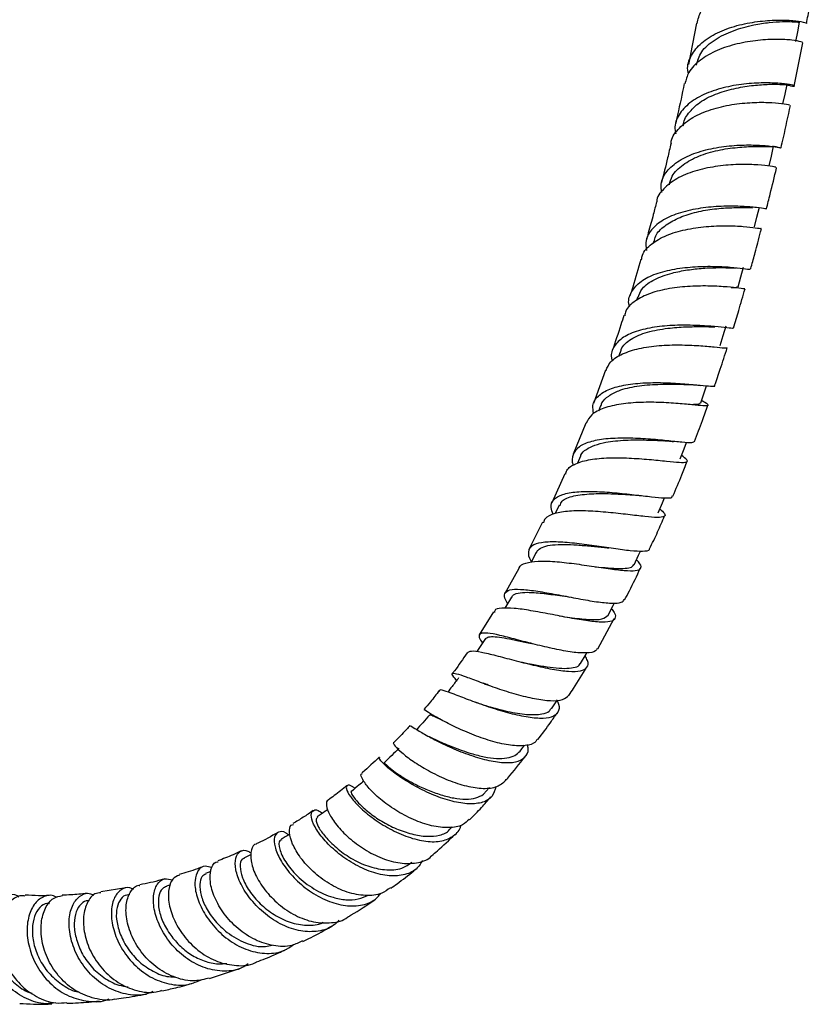
# Model space of a CAD drawing. Units: millimetres. Extents: x 5 to 995, y 5 to 995.
# Drawn here: x 813 to 832, y 63 to 86 of the extents above; entities that cross this region are included whole.
import ezdxf

# ---------------------------------------------------------------- set-up
doc = ezdxf.new("R2010")
doc.units = ezdxf.units.MM

msp = doc.modelspace()

# ---------------------------------------------------------------- linework, layer by layer
at = {"color": 7, "linetype": 'Continuous', "lineweight": 25}
for p, q in [((829.066, 86.157), (828.88, 85.207)), ((831.324, 84.706), (831.52, 85.708)), ((828.074, 81.116), (828.062, 81.074)), ((827.703, 79.82), (827.683, 79.755)), ((827.294, 78.542), (827.262, 78.452)), ((826.966, 78.141), (826.684, 77.375)), ((826.849, 77.316), (826.802, 77.192)), ((826.51, 76.921), (826.218, 76.199)), ((828.505, 76.497), (828.539, 76.494)), ((826.384, 76.153), (826.315, 75.991)), ((826.026, 75.749), (825.722, 75.074)), ((825.894, 75.022), (825.802, 74.829)), ((825.51, 74.628), (825.196, 74.002)), ((824.962, 73.562), (824.639, 72.985)), ((824.381, 72.557), (824.05, 72.026)), ((826.787, 71.706), (827.167, 72.401)), ((824.164, 70.898), (824.237, 70.875)), ((825.716, 70.317), (825.853, 70.522)), ((824.99, 69.337), (825.095, 69.476)), ((824.202, 68.404), (824.286, 68.5)), ((823.372, 67.537), (823.426, 67.59)), ((818.783, 66.952), (818.613, 66.871)), ((817.851, 66.557), (817.728, 66.511)), ((816.921, 66.252), (816.823, 66.224)), ((815.885, 66.181), (815.305, 66.091)), ((815.975, 66.026), (815.916, 66.014)), ((817.817, 64.086), (818.535, 64.323))]:
    msp.add_line(p, q, dxfattribs=at)
at = {"color": 7, "linetype": 'Continuous', "lineweight": 25, "flags": 128}
for points in [[(831.362, 85.738), (831.404, 85.961), (831.446, 86.184)], [(831.064, 84.294), (831.111, 84.517), (831.157, 84.741)], [(830.745, 82.865), (830.797, 83.089), (830.848, 83.314)], [(830.404, 81.454), (830.461, 81.68), (830.519, 81.905)], [(830.028, 80.069), (830.092, 80.295), (830.156, 80.522)], [(829.612, 78.714), (829.683, 78.941), (829.753, 79.168)], [(829.165, 77.388), (829.244, 77.615), (829.301, 77.78)], [(828.692, 76.094), (828.779, 76.321), (828.837, 76.471)], [(828.183, 74.847), (828.279, 75.073), (828.33, 75.192)], [(827.625, 73.645), (827.73, 73.868), (827.773, 73.958)], [(825.363, 73.929), (825.245, 73.708), (825.242, 73.702)], [(824.792, 72.9), (824.664, 72.684), (824.639, 72.642)], [(827.024, 72.481), (827.14, 72.701), (827.175, 72.767)], [(824.195, 71.939), (824.055, 71.731), (823.994, 71.64)], [(826.389, 71.365), (826.516, 71.579), (826.536, 71.612)]]:
    msp.add_lwpolyline(points, dxfattribs=at)
at = {"color": 7, "linetype": 'Continuous', "lineweight": 25}
for points, knots in [([(829.08, 86.154), (829.103, 86.25), (829.153, 86.464), (829.42, 86.745), (829.811, 86.98), (830.281, 87.141), (830.768, 87.231), (831.215, 87.257), (831.559, 87.235), (831.767, 87.195), (831.776, 87.178), (831.78, 87.171)], [0, 0, 0, 0, 0.095053, 0.210903, 0.326943, 0.442808, 0.558886, 0.675258, 0.791546, 0.907538, 1, 1, 1, 1]), ([(831.607, 86.154), (831.631, 86.276), (831.7, 86.617), (831.753, 86.954), (831.788, 87.17)], [0, 0, 0, 0, 0.357907, 1, 1, 1, 1]), ([(828.882, 84.996), (828.876, 85.021), (828.84, 85.167), (828.932, 85.416), (829.164, 85.713), (829.538, 85.95), (829.994, 86.113), (830.482, 86.205), (830.938, 86.237), (831.315, 86.222), (831.543, 86.186), (831.638, 86.154), (831.61, 86.153), (831.61, 86.153)], [0, 0, 0, 0, 0.023005, 0.130693, 0.238397, 0.346428, 0.454646, 0.562768, 0.671117, 0.779901, 0.888824, 0.997638, 1, 1, 1, 1]), ([(829.063, 85.185), (829.094, 85.291), (829.159, 85.515), (829.479, 85.789), (829.91, 85.996), (830.357, 86.12), (830.755, 86.181), (831.066, 86.197), (831.301, 86.193), (831.439, 86.181), (831.43, 86.185), (831.426, 86.187)], [0, 0, 0, 0, 0.116991, 0.247807, 0.379188, 0.510841, 0.614411, 0.718072, 0.822112, 0.942231, 1, 1, 1, 1]), ([(831.515, 85.709), (831.51, 85.715), (831.499, 85.729), (831.286, 85.77), (830.94, 85.791), (830.493, 85.77), (830.004, 85.69), (829.532, 85.541), (829.141, 85.317), (828.874, 85.051), (828.822, 84.847), (828.8, 84.757)], [0, 0, 0, 0, 0.095294, 0.211427, 0.327346, 0.44352, 0.559895, 0.676078, 0.792025, 0.908167, 1, 1, 1, 1]), ([(831.156, 84.736), (831.186, 84.727), (831.3, 84.696), (831.351, 84.701), (831.284, 84.729), (831.049, 84.766), (830.683, 84.785), (830.228, 84.766), (829.739, 84.69), (829.277, 84.543), (828.893, 84.327), (828.646, 84.048), (828.544, 83.798), (828.579, 83.64), (828.588, 83.601)], [0, 0, 0, 0, 0.033896, 0.127938, 0.221949, 0.315666, 0.409437, 0.503191, 0.596618, 0.689734, 0.782895, 0.875878, 0.968524, 1, 1, 1, 1]), ([(828.784, 84.761), (828.734, 84.522), (828.67, 84.213), (828.598, 83.902), (828.581, 83.832)], [0, 0, 0, 0, 0.775729, 1, 1, 1, 1]), ([(828.761, 83.787), (828.762, 83.801), (828.769, 83.919), (828.902, 84.119), (829.163, 84.366), (829.552, 84.547), (829.977, 84.663), (830.39, 84.727), (830.754, 84.75), (831.01, 84.746), (831.145, 84.735), (831.142, 84.742), (831.14, 84.744)], [0, 0, 0, 0, 0.016128, 0.128342, 0.245519, 0.363019, 0.480988, 0.593933, 0.706628, 0.819516, 0.932746, 1, 1, 1, 1]), ([(828.481, 83.385), (828.481, 83.388), (828.481, 83.505), (828.627, 83.707), (828.919, 83.966), (829.341, 84.156), (829.82, 84.277), (830.305, 84.33), (830.735, 84.333), (831.052, 84.306), (831.224, 84.27), (831.218, 84.264), (831.216, 84.261)], [0, 0, 0, 0, 0.002832, 0.118474, 0.234084, 0.350109, 0.466488, 0.582849, 0.69906, 0.815532, 0.932009, 1, 1, 1, 1]), ([(831.019, 83.275), (831.038, 83.357), (831.113, 83.685), (831.183, 84.012), (831.235, 84.257)], [0, 0, 0, 0, 0.248586, 1, 1, 1, 1]), ([(828.263, 82.246), (828.254, 82.311), (828.23, 82.489), (828.366, 82.745), (828.646, 82.992), (829.049, 83.175), (829.519, 83.291), (830.004, 83.345), (830.444, 83.347), (830.787, 83.321), (830.998, 83.286), (831.036, 83.272), (830.979, 83.274), (830.878, 83.307), (830.864, 83.312)], [0, 0, 0, 0, 0.053267, 0.145833, 0.238414, 0.330876, 0.423613, 0.516712, 0.609959, 0.703236, 0.796902, 0.890777, 0.984568, 1, 1, 1, 1]), ([(828.478, 83.386), (828.452, 83.272), (828.383, 82.971), (828.306, 82.668), (828.258, 82.48)], [0, 0, 0, 0, 0.377042, 1, 1, 1, 1]), ([(828.442, 82.426), (828.458, 82.494), (828.501, 82.668), (828.743, 82.894), (829.108, 83.101), (829.562, 83.231), (830.019, 83.295), (830.428, 83.315), (830.727, 83.312), (830.858, 83.301), (830.836, 83.315), (830.832, 83.318)], [0, 0, 0, 0, 0.0789636, 0.2040476, 0.3289028, 0.4540292, 0.5796458, 0.7056921, 0.8314669, 0.9632253, 1, 1, 1, 1]), ([(830.897, 82.829), (830.898, 82.83), (830.903, 82.833), (830.729, 82.865), (830.413, 82.893), (829.983, 82.898), (829.5, 82.855), (829.02, 82.75), (828.594, 82.577), (828.298, 82.337), (828.148, 82.146), (828.147, 82.033), (828.147, 82.031)], [0, 0, 0, 0, 0.070217, 0.185874, 0.301888, 0.418019, 0.533955, 0.650007, 0.766189, 0.88211, 0.997623, 1, 1, 1, 1]), ([(830.682, 81.864), (830.711, 81.98), (830.79, 82.295), (830.868, 82.615), (830.915, 82.82), (830.916, 82.825)], [0, 0, 0, 0, 0.3596869, 0.9836189, 1, 1, 1, 1]), ([(830.666, 81.868), (830.665, 81.868), (830.661, 81.867), (830.47, 81.897), (830.141, 81.928), (829.704, 81.936), (829.221, 81.9), (828.745, 81.806), (828.332, 81.649), (828.037, 81.425), (827.882, 81.173), (827.901, 80.986), (827.909, 80.908)], [0, 0, 0, 0, 0.07552, 0.182239, 0.288883, 0.395107, 0.501185, 0.60715, 0.712716, 0.817842, 0.92298, 1, 1, 1, 1]), ([(828.145, 82.031), (828.12, 81.935), (828.057, 81.695), (827.979, 81.402), (827.924, 81.206), (827.909, 81.153)], [0, 0, 0, 0, 0.330814, 0.819696, 1, 1, 1, 1]), ([(828.092, 81.108), (828.1, 81.154), (828.125, 81.293), (828.322, 81.479), (828.63, 81.66), (829.014, 81.791), (829.439, 81.869), (829.847, 81.899), (830.178, 81.9), (830.307, 81.897), (830.363, 81.896)], [0, 0, 0, 0, 0.066226, 0.200617, 0.335805, 0.47098, 0.606287, 0.74821, 0.890974, 1, 1, 1, 1]), ([(827.8, 80.697), (827.804, 80.732), (827.823, 80.87), (828.017, 81.066), (828.358, 81.266), (828.805, 81.397), (829.291, 81.467), (829.763, 81.485), (830.168, 81.464), (830.443, 81.433), (830.573, 81.409), (830.555, 81.415), (830.55, 81.417)], [0, 0, 0, 0, 0.039153, 0.153932, 0.269073, 0.384264, 0.499538, 0.615163, 0.730862, 0.846271, 0.961709, 1, 1, 1, 1]), ([(830.316, 80.476), (830.321, 80.493), (830.357, 80.621), (830.412, 80.824), (830.484, 81.095), (830.533, 81.278), (830.561, 81.388), (830.567, 81.412)], [0, 0, 0, 0, 0.05525, 0.411026, 0.649912, 0.922026, 1, 1, 1, 1]), ([(827.525, 79.603), (827.52, 79.616), (827.478, 79.735), (827.542, 79.933), (827.73, 80.177), (828.068, 80.359), (828.499, 80.477), (828.979, 80.535), (829.451, 80.546), (829.864, 80.524), (830.159, 80.492), (830.311, 80.468), (830.3, 80.478), (830.297, 80.481)], [0, 0, 0, 0, 0.012355, 0.115766, 0.219096, 0.322721, 0.426608, 0.530606, 0.634782, 0.739465, 0.844462, 0.949493, 1, 1, 1, 1]), ([(827.782, 80.702), (827.721, 80.489), (827.64, 80.207), (827.551, 79.925), (827.529, 79.856)], [0, 0, 0, 0, 0.755321, 1, 1, 1, 1]), ([(827.715, 79.812), (827.741, 79.886), (827.8, 80.055), (828.088, 80.249), (828.466, 80.383), (828.856, 80.462), (829.224, 80.502), (829.595, 80.514), (829.874, 80.507), (829.964, 80.507), (829.991, 80.508)], [0, 0, 0, 0, 0.116684, 0.266325, 0.4167, 0.53549, 0.654042, 0.773019, 0.932276, 1, 1, 1, 1]), ([(830.171, 80.027), (830.176, 80.025), (830.194, 80.013), (830.065, 80.033), (829.793, 80.065), (829.393, 80.09), (828.923, 80.085), (828.436, 80.035), (827.987, 79.927), (827.639, 79.75), (827.437, 79.568), (827.414, 79.434), (827.408, 79.396)], [0, 0, 0, 0, 0.0363089, 0.1510231, 0.2657793, 0.3804617, 0.4954773, 0.6105939, 0.7254699, 0.8402501, 0.9550997, 1, 1, 1, 1]), ([(829.864, 80.054), (829.912, 80.053), (830.012, 80.05), (830.007, 80.066), (830.005, 80.075)], [0, 0, 0, 0, 0.474642, 1, 1, 1, 1]), ([(829.918, 79.115), (829.959, 79.25), (830.053, 79.553), (830.14, 79.855), (830.188, 80.022)], [0, 0, 0, 0, 0.445364, 1, 1, 1, 1]), ([(827.387, 79.402), (827.365, 79.33), (827.282, 79.061), (827.189, 78.792), (827.121, 78.595)], [0, 0, 0, 0, 0.268901, 1, 1, 1, 1]), ([(829.901, 79.121), (829.905, 79.116), (829.92, 79.1), (829.784, 79.118), (829.504, 79.147), (829.101, 79.177), (828.631, 79.185), (828.148, 79.152), (827.709, 79.061), (827.358, 78.911), (827.15, 78.699), (827.075, 78.507), (827.115, 78.382), (827.123, 78.357)], [0, 0, 0, 0, 0.037831, 0.142954, 0.247762, 0.35257, 0.457197, 0.56133, 0.665124, 0.768811, 0.872124, 0.975028, 1, 1, 1, 1]), ([(827.311, 78.534), (827.315, 78.564), (827.335, 78.694), (827.538, 78.869), (827.918, 79.034), (828.38, 79.113), (828.819, 79.146), (829.214, 79.15), (829.4, 79.145), (829.493, 79.143)], [0, 0, 0, 0, 0.051898, 0.222488, 0.393219, 0.564793, 0.709935, 0.854771, 1, 1, 1, 1]), ([(826.978, 78.137), (827.006, 78.204), (827.069, 78.356), (827.342, 78.526), (827.732, 78.652), (828.2, 78.717), (828.685, 78.73), (829.134, 78.711), (829.492, 78.679), (829.729, 78.65), (829.759, 78.658), (829.773, 78.661)], [0, 0, 0, 0, 0.091981, 0.205432, 0.319281, 0.433586, 0.548029, 0.662307, 0.776755, 0.891198, 1, 1, 1, 1]), ([(829.486, 77.787), (829.53, 77.913), (829.632, 78.204), (829.724, 78.495), (829.776, 78.661)], [0, 0, 0, 0, 0.43041, 1, 1, 1, 1]), ([(826.692, 77.133), (826.68, 77.199), (826.651, 77.357), (826.779, 77.553), (827.042, 77.713), (827.426, 77.812), (827.881, 77.856), (828.36, 77.856), (828.807, 77.826), (829.177, 77.789), (829.408, 77.771), (829.508, 77.765), (829.487, 77.786), (829.486, 77.787)], [0, 0, 0, 0, 0.073274, 0.174879, 0.276531, 0.378096, 0.479965, 0.582333, 0.685047, 0.787923, 0.891284, 0.994951, 1, 1, 1, 1]), ([(826.86, 77.309), (826.866, 77.334), (826.889, 77.427), (827.029, 77.548), (827.287, 77.688), (827.682, 77.783), (828.172, 77.82), (828.607, 77.819), (828.813, 77.812), (828.896, 77.81)], [0, 0, 0, 0, 0.051987, 0.188523, 0.325278, 0.507845, 0.691119, 0.875757, 1, 1, 1, 1]), ([(828.904, 77.81), (828.947, 77.808), (829.034, 77.804), (829.121, 77.796), (829.165, 77.791)], [0, 0, 0, 0, 0.491627, 1, 1, 1, 1]), ([(829.185, 77.445), (829.211, 77.43), (829.311, 77.37), (829.353, 77.329), (829.285, 77.311), (829.057, 77.331), (828.705, 77.366), (828.262, 77.398), (827.78, 77.404), (827.311, 77.366), (826.914, 77.272), (826.626, 77.128), (826.554, 76.985), (826.52, 76.917)], [0, 0, 0, 0, 0.033202, 0.1305426, 0.2278319, 0.3252027, 0.4229321, 0.5208331, 0.6186521, 0.7166212, 0.814641, 0.9123825, 1, 1, 1, 1]), ([(828.998, 77.354), (829.033, 77.354), (829.142, 77.353), (829.151, 77.376), (829.157, 77.391)], [0, 0, 0, 0, 0.321269, 1, 1, 1, 1]), ([(829.021, 76.492), (829.085, 76.655), (829.194, 76.935), (829.289, 77.215), (829.329, 77.332)], [0, 0, 0, 0, 0.582467, 1, 1, 1, 1]), ([(829.019, 76.493), (829.005, 76.481), (828.975, 76.456), (828.746, 76.472), (828.397, 76.51), (827.956, 76.553), (827.478, 76.576), (827.016, 76.565), (826.624, 76.504), (826.337, 76.383), (826.203, 76.196), (826.175, 76.042), (826.225, 75.944), (826.227, 75.94)], [0, 0, 0, 0, 0.089878, 0.191689, 0.293418, 0.394708, 0.49574, 0.596505, 0.696759, 0.796545, 0.896265, 0.995827, 1, 1, 1, 1]), ([(826.39, 76.148), (826.392, 76.159), (826.406, 76.226), (826.516, 76.315), (826.711, 76.414), (827.011, 76.49), (827.423, 76.534), (827.914, 76.531), (828.183, 76.518), (828.312, 76.512)], [0, 0, 0, 0, 0.0264691, 0.1579549, 0.2899214, 0.4224739, 0.6203842, 0.8190448, 1, 1, 1, 1]), ([(828.304, 76.513), (828.342, 76.511), (828.408, 76.507), (828.476, 76.5), (828.505, 76.497)], [0, 0, 0, 0, 0.575591, 1, 1, 1, 1]), ([(826.047, 75.74), (826.053, 75.77), (826.075, 75.873), (826.267, 75.99), (826.6, 76.086), (827.034, 76.122), (827.511, 76.115), (827.98, 76.081), (828.388, 76.037), (828.69, 76.007), (828.851, 76.012), (828.872, 76.057), (828.77, 76.134), (828.722, 76.171)], [0, 0, 0, 0, 0.038599, 0.135216, 0.232281, 0.329432, 0.426674, 0.524181, 0.621716, 0.718969, 0.816181, 0.913286, 1, 1, 1, 1]), ([(828.52, 75.233), (828.592, 75.397), (828.709, 75.663), (828.809, 75.933), (828.848, 76.037)], [0, 0, 0, 0, 0.6122371, 1, 1, 1, 1]), ([(825.758, 74.809), (825.736, 74.864), (825.682, 75.001), (825.753, 75.157), (825.956, 75.279), (826.289, 75.339), (826.709, 75.345), (827.176, 75.313), (827.637, 75.263), (828.044, 75.214), (828.343, 75.186), (828.505, 75.189), (828.508, 75.226), (828.508, 75.238)], [0, 0, 0, 0, 0.064561, 0.162313, 0.260017, 0.357988, 0.456339, 0.554841, 0.653664, 0.753068, 0.852861, 0.952801, 1, 1, 1, 1]), ([(825.915, 75.011), (825.927, 75.048), (825.962, 75.155), (826.219, 75.245), (826.622, 75.293), (827.081, 75.292), (827.45, 75.269), (827.616, 75.259), (827.655, 75.257)], [0, 0, 0, 0, 0.10898, 0.32104, 0.53451, 0.736265, 0.938212, 1, 1, 1, 1]), ([(827.663, 75.256), (827.689, 75.254), (827.732, 75.251), (827.777, 75.245), (827.795, 75.243)], [0, 0, 0, 0, 0.613625, 1, 1, 1, 1]), ([(828.222, 74.938), (828.263, 74.9), (828.355, 74.814), (828.336, 74.751), (828.182, 74.731), (827.889, 74.758), (827.491, 74.805), (827.029, 74.857), (826.555, 74.893), (826.118, 74.893), (825.776, 74.836), (825.57, 74.746), (825.541, 74.65), (825.531, 74.617)], [0, 0, 0, 0, 0.075841, 0.172143, 0.268791, 0.365689, 0.462628, 0.559888, 0.657359, 0.754717, 0.852003, 0.949348, 1, 1, 1, 1]), ([(827.982, 74.014), (828.046, 74.144), (828.171, 74.398), (828.277, 74.655), (828.328, 74.78)], [0, 0, 0, 0, 0.5136818, 1, 1, 1, 1]), ([(827.975, 74.017), (827.976, 74.008), (827.978, 73.965), (827.837, 73.95), (827.558, 73.963), (827.162, 74.016), (826.707, 74.084), (826.24, 74.147), (825.812, 74.18), (825.469, 74.166), (825.244, 74.094), (825.171, 73.952), (825.184, 73.82), (825.248, 73.727), (825.252, 73.72)], [0, 0, 0, 0, 0.024994, 0.123199, 0.221107, 0.318875, 0.416459, 0.513528, 0.610108, 0.706461, 0.802324, 0.897753, 0.993064, 1, 1, 1, 1]), ([(825.371, 73.923), (825.381, 73.946), (825.408, 74.006), (825.531, 74.068), (825.732, 74.11), (826.001, 74.119), (826.307, 74.105), (826.631, 74.078), (826.842, 74.057), (826.947, 74.046)], [0, 0, 0, 0, 0.087077, 0.238364, 0.389761, 0.541763, 0.694363, 0.847823, 1, 1, 1, 1]), ([(826.944, 74.046), (826.962, 74.045), (826.993, 74.041), (827.025, 74.037), (827.039, 74.035)], [0, 0, 0, 0, 0.600589, 1, 1, 1, 1]), ([(824.973, 73.556), (824.973, 73.563), (824.975, 73.629), (825.113, 73.69), (825.388, 73.737), (825.783, 73.725), (826.237, 73.675), (826.708, 73.605), (827.141, 73.542), (827.491, 73.504), (827.722, 73.508), (827.801, 73.574), (827.778, 73.66), (827.696, 73.742), (827.679, 73.759)], [0, 0, 0, 0, 0.0114907, 0.1072838, 0.2032537, 0.2996505, 0.3964149, 0.4932391, 0.5899436, 0.6866789, 0.7831964, 0.8792857, 0.9752189, 1, 1, 1, 1]), ([(826.726, 73.601), (826.727, 73.601), (826.834, 73.59), (827.032, 73.571), (827.286, 73.556), (827.472, 73.565), (827.589, 73.592), (827.609, 73.633), (827.617, 73.649)], [0, 0, 0, 0, 0.001308, 0.214092, 0.426719, 0.639219, 0.852014, 1, 1, 1, 1]), ([(827.405, 72.837), (827.443, 72.905), (827.576, 73.144), (827.688, 73.39), (827.768, 73.567)], [0, 0, 0, 0, 0.282931, 1, 1, 1, 1]), ([(824.705, 72.753), (824.68, 72.795), (824.611, 72.909), (824.638, 73.019), (824.786, 73.084), (825.065, 73.081), (825.444, 73.03), (825.886, 72.95), (826.343, 72.861), (826.769, 72.786), (827.113, 72.752), (827.34, 72.763), (827.38, 72.818), (827.397, 72.841)], [0, 0, 0, 0, 0.055191, 0.151256, 0.247277, 0.343279, 0.439312, 0.535804, 0.6329, 0.730396, 0.828273, 0.926682, 1, 1, 1, 1]), ([(824.802, 72.893), (824.806, 72.906), (824.82, 72.956), (824.939, 72.994), (825.16, 73.017), (825.49, 72.992), (825.845, 72.942), (826.061, 72.912), (826.137, 72.901)], [0, 0, 0, 0, 0.062323, 0.249025, 0.435974, 0.656107, 0.877327, 1, 1, 1, 1]), ([(827.103, 72.63), (827.114, 72.616), (827.188, 72.528), (827.207, 72.424), (827.132, 72.333), (826.909, 72.311), (826.57, 72.343), (826.147, 72.415), (825.685, 72.506), (825.233, 72.589), (824.837, 72.647), (824.553, 72.651), (824.405, 72.619), (824.4, 72.559), (824.399, 72.545)], [0, 0, 0, 0, 0.017581, 0.112167, 0.206974, 0.301857, 0.397156, 0.492899, 0.588804, 0.684863, 0.781129, 0.877158, 0.97283, 1, 1, 1, 1]), ([(825.894, 72.464), (825.977, 72.452), (826.22, 72.416), (826.585, 72.375), (826.912, 72.378), (826.987, 72.447), (827.024, 72.482)], [0, 0, 0, 0, 0.147024, 0.432255, 0.716439, 1, 1, 1, 1]), ([(826.772, 71.714), (826.762, 71.693), (826.733, 71.629), (826.535, 71.6), (826.208, 71.618), (825.791, 71.697), (825.337, 71.804), (824.894, 71.921), (824.51, 72.021), (824.223, 72.077), (824.061, 72.065), (824.023, 71.992), (824.094, 71.883), (824.125, 71.835)], [0, 0, 0, 0, 0.046921, 0.145477, 0.24413, 0.342493, 0.440396, 0.537984, 0.634933, 0.73122, 0.827241, 0.923174, 1, 1, 1, 1]), ([(824.197, 71.936), (824.215, 71.953), (824.254, 71.987), (824.408, 71.987), (824.618, 71.959), (824.879, 71.908), (825.103, 71.859), (825.234, 71.832), (825.261, 71.827)], [0, 0, 0, 0, 0.179579, 0.371265, 0.56406, 0.756921, 0.949987, 1, 1, 1, 1]), ([(823.774, 71.608), (823.797, 71.628), (823.844, 71.668), (824.081, 71.637), (824.421, 71.555), (824.843, 71.442), (825.3, 71.325), (825.744, 71.227), (826.125, 71.174), (826.407, 71.183), (826.554, 71.268), (826.58, 71.388), (826.514, 71.503), (826.493, 71.539)], [0, 0, 0, 0, 0.091762, 0.187378, 0.283434, 0.379476, 0.475698, 0.572089, 0.668254, 0.7641, 0.859719, 0.954824, 1, 1, 1, 1]), ([(825.263, 71.826), (825.255, 71.828), (825.243, 71.83), (825.23, 71.834), (825.225, 71.835)], [0, 0, 0, 0, 0.618482, 1, 1, 1, 1]), ([(823.766, 71.613), (823.672, 71.47), (823.563, 71.305), (823.443, 71.151), (823.426, 71.13)], [0, 0, 0, 0, 0.861784, 1, 1, 1, 1]), ([(824.992, 71.405), (825.071, 71.389), (825.255, 71.349), (825.544, 71.297), (825.833, 71.259), (826.084, 71.247), (826.272, 71.273), (826.369, 71.316), (826.381, 71.362), (826.383, 71.37)], [0, 0, 0, 0, 0.1254534, 0.2935157, 0.4620133, 0.6298776, 0.7970003, 0.9637689, 1, 1, 1, 1]), ([(826.12, 70.629), (826.155, 70.681), (826.299, 70.892), (826.43, 71.113), (826.529, 71.279)], [0, 0, 0, 0, 0.24537, 1, 1, 1, 1]), ([(823.57, 71.03), (823.52, 70.964), (823.438, 70.855), (823.355, 70.747), (823.322, 70.703)], [0, 0, 0, 0, 0.603372, 1, 1, 1, 1]), ([(823.527, 70.972), (823.502, 71.001), (823.425, 71.091), (823.412, 71.144), (823.504, 71.142), (823.728, 71.066), (824.056, 70.941), (824.461, 70.791), (824.902, 70.651), (825.334, 70.545), (825.708, 70.496), (825.992, 70.514), (826.077, 70.593), (826.117, 70.631)], [0, 0, 0, 0, 0.045114, 0.140669, 0.235907, 0.3312, 0.426773, 0.522757, 0.618992, 0.715851, 0.813362, 0.911218, 1, 1, 1, 1]), ([(825.846, 70.512), (825.859, 70.483), (825.912, 70.367), (825.879, 70.229), (825.734, 70.113), (825.459, 70.084), (825.089, 70.13), (824.656, 70.234), (824.208, 70.376), (823.792, 70.53), (823.447, 70.664), (823.222, 70.739), (823.121, 70.766), (823.134, 70.734), (823.136, 70.73)], [0, 0, 0, 0, 0.030432, 0.124362, 0.218652, 0.313496, 0.40877, 0.504365, 0.600437, 0.696653, 0.792796, 0.889054, 0.985087, 1, 1, 1, 1]), ([(824.254, 70.87), (824.243, 70.874), (824.208, 70.885), (824.172, 70.898), (824.147, 70.907)], [0, 0, 0, 0, 0.337766, 1, 1, 1, 1]), ([(823.123, 70.74), (823.058, 70.652), (822.943, 70.499), (822.819, 70.36), (822.767, 70.301)], [0, 0, 0, 0, 0.5732358, 1, 1, 1, 1]), ([(825.394, 69.616), (825.367, 69.581), (825.298, 69.491), (825.047, 69.45), (824.683, 69.478), (824.255, 69.586), (823.817, 69.749), (823.412, 69.935), (823.079, 70.111), (822.86, 70.241), (822.763, 70.308), (822.779, 70.291), (822.783, 70.286)], [0, 0, 0, 0, 0.069488, 0.182305, 0.294786, 0.407089, 0.518935, 0.629994, 0.740549, 0.850631, 0.959996, 1, 1, 1, 1]), ([(823.939, 70.477), (824.038, 70.445), (824.275, 70.369), (824.715, 70.249), (825.16, 70.176), (825.479, 70.185), (825.661, 70.239), (825.694, 70.305), (825.704, 70.326)], [0, 0, 0, 0, 0.148081, 0.3562464, 0.5642126, 0.7725508, 0.9273725, 1, 1, 1, 1]), ([(822.904, 70.18), (822.851, 70.119), (822.749, 70.002), (822.646, 69.885), (822.597, 69.828)], [0, 0, 0, 0, 0.518882, 1, 1, 1, 1]), ([(822.904, 70.174), (822.914, 70.177), (822.934, 70.184), (823.033, 70.131), (823.14, 70.08), (823.152, 70.075)], [0, 0, 0, 0, 0.4686161, 0.942116, 1, 1, 1, 1]), ([(825.405, 69.607), (825.505, 69.739), (825.656, 69.937), (825.795, 70.146), (825.841, 70.215)], [0, 0, 0, 0, 0.666785, 1, 1, 1, 1]), ([(822.449, 69.935), (822.422, 69.903), (822.3, 69.761), (822.171, 69.634), (822.071, 69.535)], [0, 0, 0, 0, 0.222957, 1, 1, 1, 1]), ([(822.458, 69.928), (822.462, 69.926), (822.473, 69.921), (822.642, 69.811), (822.924, 69.65), (823.302, 69.462), (823.732, 69.279), (824.173, 69.139), (824.577, 69.066), (824.903, 69.076), (825.11, 69.184), (825.197, 69.329), (825.171, 69.456), (825.164, 69.491)], [0, 0, 0, 0, 0.085107, 0.182297, 0.279828, 0.377868, 0.476203, 0.574299, 0.672275, 0.769957, 0.867022, 0.963659, 1, 1, 1, 1]), ([(822.835, 69.704), (822.914, 69.666), (823.083, 69.582), (823.451, 69.425), (823.826, 69.292), (824.169, 69.203), (824.454, 69.165), (824.692, 69.176), (824.881, 69.229), (824.954, 69.304), (824.99, 69.341)], [0, 0, 0, 0, 0.133753, 0.285642, 0.437678, 0.551469, 0.665287, 0.778722, 0.892274, 1, 1, 1, 1]), ([(822.194, 69.407), (822.139, 69.352), (822.027, 69.242), (821.916, 69.132), (821.86, 69.077)], [0, 0, 0, 0, 0.5, 1, 1, 1, 1]), ([(822.078, 69.528), (822.076, 69.529), (822.048, 69.54), (822.095, 69.465), (822.24, 69.316), (822.51, 69.106), (822.866, 68.886), (823.279, 68.685), (823.708, 68.534), (824.106, 68.467), (824.443, 68.491), (824.576, 68.592), (824.642, 68.643)], [0, 0, 0, 0, 0.0071242, 0.1164518, 0.2256228, 0.3346259, 0.4439989, 0.554185, 0.6651397, 0.7765536, 0.8886291, 1, 1, 1, 1]), ([(821.739, 69.203), (821.612, 69.081), (821.479, 68.952), (821.343, 68.838), (821.337, 68.833)], [0, 0, 0, 0, 0.953705, 1, 1, 1, 1]), ([(824.432, 68.519), (824.409, 68.438), (824.363, 68.273), (824.141, 68.143), (823.821, 68.107), (823.425, 68.17), (822.994, 68.317), (822.572, 68.521), (822.202, 68.748), (821.919, 68.968), (821.765, 69.126), (821.714, 69.207), (821.743, 69.197), (821.745, 69.196)], [0, 0, 0, 0, 0.096097, 0.193857, 0.291961, 0.39081, 0.490343, 0.590187, 0.690361, 0.790603, 0.890466, 0.990024, 1, 1, 1, 1]), ([(824.641, 68.644), (824.663, 68.669), (824.824, 68.849), (824.975, 69.044), (825.105, 69.212)], [0, 0, 0, 0, 0.138303, 1, 1, 1, 1]), ([(821.864, 69.073), (821.863, 69.074), (821.851, 69.08), (821.889, 69.035), (821.982, 68.95), (822.142, 68.828), (822.362, 68.685), (822.632, 68.539), (822.93, 68.409), (823.237, 68.304), (823.536, 68.237), (823.808, 68.22), (824.024, 68.27), (824.154, 68.337), (824.192, 68.399), (824.199, 68.41)], [0, 0, 0, 0, 0.01362, 0.101214, 0.189224, 0.277139, 0.365331, 0.453611, 0.542183, 0.630891, 0.719159, 0.807264, 0.89491, 0.982483, 1, 1, 1, 1]), ([(823.815, 67.761), (823.769, 67.716), (823.655, 67.605), (823.35, 67.556), (822.955, 67.6), (822.526, 67.749), (822.111, 67.969), (821.755, 68.228), (821.489, 68.487), (821.343, 68.693), (821.3, 68.812), (821.338, 68.818), (821.347, 68.819)], [0, 0, 0, 0, 0.0766735, 0.1889459, 0.3014333, 0.41357, 0.5252278, 0.6363537, 0.746551, 0.8560325, 0.9653989, 1, 1, 1, 1]), ([(820.993, 68.542), (820.895, 68.464), (820.751, 68.348), (820.606, 68.243), (820.559, 68.209)], [0, 0, 0, 0, 0.674996, 1, 1, 1, 1]), ([(821.177, 68.477), (821.16, 68.491), (821.076, 68.56), (820.989, 68.561), (820.96, 68.483), (821.055, 68.3), (821.267, 68.054), (821.584, 67.785), (821.977, 67.537), (822.406, 67.345), (822.825, 67.241), (823.198, 67.246), (823.467, 67.375), (823.608, 67.514), (823.622, 67.625), (823.622, 67.631)], [0, 0, 0, 0, 0.022355, 0.109851, 0.197803, 0.286264, 0.375215, 0.464107, 0.553041, 0.642181, 0.731187, 0.819758, 0.907969, 0.995452, 1, 1, 1, 1]), ([(821.383, 68.65), (821.346, 68.619), (821.251, 68.539), (821.156, 68.459), (821.099, 68.41)], [0, 0, 0, 0, 0.393531, 1, 1, 1, 1]), ([(821.101, 68.408), (821.1, 68.408), (821.069, 68.417), (821.11, 68.32), (821.244, 68.15), (821.481, 67.931), (821.786, 67.716), (822.133, 67.539), (822.494, 67.416), (822.842, 67.358), (823.14, 67.389), (823.318, 67.459), (823.366, 67.535), (823.37, 67.542)], [0, 0, 0, 0, 0.005191, 0.122477, 0.24059, 0.359065, 0.464366, 0.569836, 0.675481, 0.781006, 0.885722, 0.99002, 1, 1, 1, 1]), ([(823.824, 67.753), (823.918, 67.846), (824.087, 68.014), (824.248, 68.199), (824.32, 68.281)], [0, 0, 0, 0, 0.554972, 1, 1, 1, 1]), ([(820.561, 68.206), (820.56, 68.206), (820.515, 68.205), (820.509, 68.089), (820.577, 67.879), (820.772, 67.596), (821.067, 67.299), (821.441, 67.03), (821.858, 66.831), (822.28, 66.728), (822.648, 66.756), (822.88, 66.83), (822.945, 66.921), (822.948, 66.924)], [0, 0, 0, 0, 0.002764, 0.112171, 0.221297, 0.330529, 0.440209, 0.550026, 0.660401, 0.771619, 0.883336, 0.995361, 1, 1, 1, 1]), ([(820.212, 67.965), (820.135, 67.912), (819.979, 67.805), (819.824, 67.713), (819.744, 67.666)], [0, 0, 0, 0, 0.490504, 1, 1, 1, 1]), ([(822.737, 66.815), (822.701, 66.753), (822.611, 66.598), (822.342, 66.473), (821.976, 66.442), (821.558, 66.535), (821.136, 66.73), (820.75, 67.001), (820.442, 67.307), (820.237, 67.598), (820.15, 67.835), (820.186, 67.97), (820.293, 68), (820.396, 67.929), (820.431, 67.905)], [0, 0, 0, 0, 0.05873, 0.146491, 0.23507, 0.324142, 0.413687, 0.503754, 0.593929, 0.684121, 0.774513, 0.864566, 0.954175, 1, 1, 1, 1]), ([(820.315, 67.811), (820.299, 67.796), (820.263, 67.761), (820.32, 67.593), (820.484, 67.362), (820.741, 67.105), (821.076, 66.858), (821.472, 66.67), (821.883, 66.584), (822.255, 66.597), (822.42, 66.722), (822.492, 66.776)], [0, 0, 0, 0, 0.087694, 0.197972, 0.30855, 0.419815, 0.535986, 0.652177, 0.768204, 0.89973, 1, 1, 1, 1]), ([(820.554, 67.992), (820.53, 67.975), (820.449, 67.918), (820.367, 67.86), (820.308, 67.819)], [0, 0, 0, 0, 0.285463, 1, 1, 1, 1]), ([(821.996, 66.182), (821.932, 66.136), (821.773, 66.02), (821.422, 65.986), (821, 66.063), (820.577, 66.264), (820.201, 66.549), (819.907, 66.878), (819.718, 67.204), (819.652, 67.468), (819.674, 67.627), (819.738, 67.643), (819.755, 67.647)], [0, 0, 0, 0, 0.074408, 0.186436, 0.298374, 0.410077, 0.52127, 0.632034, 0.742173, 0.851876, 0.961497, 1, 1, 1, 1]), ([(819.397, 67.462), (819.243, 67.374), (819.075, 67.278), (818.908, 67.201), (818.894, 67.194)], [0, 0, 0, 0, 0.91483, 1, 1, 1, 1]), ([(819.643, 67.404), (819.624, 67.42), (819.533, 67.493), (819.403, 67.483), (819.304, 67.374), (819.313, 67.141), (819.439, 66.833), (819.681, 66.494), (820.02, 66.174), (820.424, 65.92), (820.855, 65.769), (821.263, 65.751), (821.591, 65.844), (821.726, 65.995), (821.782, 66.057)], [0, 0, 0, 0, 0.024171, 0.114477, 0.20507, 0.296017, 0.38738, 0.478972, 0.570604, 0.662331, 0.753868, 0.845085, 0.935853, 1, 1, 1, 1]), ([(819.677, 67.424), (819.669, 67.419), (819.602, 67.38), (819.535, 67.341), (819.476, 67.307)], [0, 0, 0, 0, 0.1236307, 1, 1, 1, 1]), ([(822.949, 66.923), (822.994, 66.961), (823.175, 67.118), (823.352, 67.287), (823.486, 67.415)], [0, 0, 0, 0, 0.243857, 1, 1, 1, 1]), ([(818.894, 67.193), (818.894, 67.193), (818.834, 67.193), (818.774, 67.065), (818.758, 66.823), (818.863, 66.488), (819.083, 66.131), (819.404, 65.795), (819.795, 65.531), (820.225, 65.372), (820.637, 65.364), (820.909, 65.416), (821.006, 65.504), (821.008, 65.506)], [0, 0, 0, 0, 0.000004, 0.110362, 0.220575, 0.330785, 0.440983, 0.551507, 0.662511, 0.773814, 0.885573, 0.997627, 1, 1, 1, 1]), ([(819.487, 67.288), (819.47, 67.285), (819.409, 67.273), (819.42, 67.086), (819.555, 66.79), (819.829, 66.447), (820.221, 66.145), (820.622, 65.962), (820.972, 65.894), (821.255, 65.91), (821.411, 65.981), (821.488, 66.015)], [0, 0, 0, 0, 0.051243, 0.186115, 0.321838, 0.457737, 0.593909, 0.730209, 0.821043, 0.911601, 1, 1, 1, 1]), ([(818.55, 67.033), (818.488, 67.003), (818.307, 66.915), (818.13, 66.851), (818.014, 66.808)], [0, 0, 0, 0, 0.344136, 1, 1, 1, 1]), ([(820.808, 65.436), (820.769, 65.393), (820.644, 65.258), (820.336, 65.163), (819.926, 65.164), (819.497, 65.308), (819.097, 65.566), (818.763, 65.902), (818.528, 66.268), (818.41, 66.613), (818.41, 66.886), (818.517, 67.036), (818.659, 67.07), (818.758, 67.001), (818.784, 66.983)], [0, 0, 0, 0, 0.041279, 0.132384, 0.224018, 0.316143, 0.408785, 0.501713, 0.594924, 0.688153, 0.781207, 0.874179, 0.966851, 1, 1, 1, 1]), ([(817.675, 66.675), (817.63, 66.657), (817.441, 66.581), (817.257, 66.531), (817.116, 66.492)], [0, 0, 0, 0, 0.235276, 1, 1, 1, 1]), ([(817.88, 66.642), (817.823, 66.662), (817.694, 66.708), (817.543, 66.598), (817.465, 66.364), (817.498, 66.027), (817.653, 65.643), (817.923, 65.264), (818.284, 64.942), (818.707, 64.723), (819.142, 64.647), (819.508, 64.691), (819.682, 64.817), (819.747, 64.864)], [0, 0, 0, 0, 0.076336, 0.172056, 0.268152, 0.364524, 0.460999, 0.557703, 0.654481, 0.751073, 0.847487, 0.943453, 1, 1, 1, 1]), ([(819.966, 64.954), (819.886, 64.915), (819.685, 64.816), (819.298, 64.827), (818.864, 64.963), (818.465, 65.229), (818.141, 65.578), (817.921, 65.96), (817.818, 66.326), (817.838, 66.611), (817.919, 66.773), (818.002, 66.782), (818.022, 66.784)], [0, 0, 0, 0, 0.073799, 0.186135, 0.298307, 0.410346, 0.522033, 0.63333, 0.74433, 0.85493, 0.965367, 1, 1, 1, 1]), ([(818.62, 66.856), (818.604, 66.853), (818.542, 66.841), (818.513, 66.683), (818.562, 66.426), (818.719, 66.114), (818.979, 65.808), (819.307, 65.551), (819.681, 65.365), (820.066, 65.306), (820.333, 65.318), (820.439, 65.384), (820.444, 65.387)], [0, 0, 0, 0, 0.044303, 0.165131, 0.286551, 0.408071, 0.524374, 0.640935, 0.757228, 0.873214, 0.994415, 1, 1, 1, 1]), ([(817.122, 66.476), (817.068, 66.453), (816.951, 66.403), (816.86, 66.155), (816.867, 65.812), (816.997, 65.415), (817.243, 65.022), (817.588, 64.688), (818.003, 64.454), (818.44, 64.371), (818.757, 64.383), (818.891, 64.464), (818.905, 64.472)], [0, 0, 0, 0, 0.096339, 0.20731, 0.318089, 0.428925, 0.540041, 0.65138, 0.763048, 0.875138, 0.987428, 1, 1, 1, 1]), ([(817.733, 66.501), (817.7, 66.486), (817.626, 66.45), (817.584, 66.269), (817.61, 66.018), (817.727, 65.718), (817.939, 65.415), (818.244, 65.118), (818.645, 64.889), (819.021, 64.796), (819.214, 64.845), (819.265, 64.858)], [0, 0, 0, 0, 0.090206, 0.203666, 0.317423, 0.431313, 0.545457, 0.659846, 0.803924, 0.947716, 1, 1, 1, 1]), ([(822.004, 66.17), (822.053, 66.205), (822.233, 66.333), (822.43, 66.487), (822.576, 66.608), (822.594, 66.624)], [0, 0, 0, 0, 0.246204, 0.903278, 1, 1, 1, 1]), ([(816.06, 66.145), (816.032, 66.16), (815.929, 66.216), (815.757, 66.15), (815.597, 65.952), (815.532, 65.623), (815.585, 65.221), (815.762, 64.795), (816.055, 64.407), (816.441, 64.107), (816.878, 63.941), (817.304, 63.916), (817.545, 64.02), (817.652, 64.067)], [0, 0, 0, 0, 0.036055, 0.1338334, 0.2318868, 0.330099, 0.4285732, 0.5273114, 0.6260555, 0.7247867, 0.8234204, 0.9217044, 1, 1, 1, 1]), ([(817.814, 64.098), (817.705, 64.069), (817.453, 64.003), (817.032, 64.088), (816.612, 64.308), (816.26, 64.647), (816.013, 65.053), (815.887, 65.471), (815.882, 65.847), (815.991, 66.113), (816.119, 66.247), (816.202, 66.239), (816.212, 66.238)], [0, 0, 0, 0, 0.087521, 0.200596, 0.313493, 0.426169, 0.538584, 0.650565, 0.762346, 0.873924, 0.985292, 1, 1, 1, 1]), ([(816.784, 66.391), (816.756, 66.382), (816.561, 66.321), (816.372, 66.285), (816.21, 66.254)], [0, 0, 0, 0, 0.14286, 1, 1, 1, 1]), ([(818.714, 64.427), (818.669, 64.395), (818.508, 64.282), (818.162, 64.238), (817.724, 64.305), (817.302, 64.522), (816.943, 64.848), (816.68, 65.242), (816.533, 65.648), (816.509, 66.013), (816.598, 66.277), (816.763, 66.416), (816.901, 66.381), (816.965, 66.366)], [0, 0, 0, 0, 0.038208, 0.134539, 0.231428, 0.328683, 0.426355, 0.524245, 0.622222, 0.720299, 0.818171, 0.915801, 1, 1, 1, 1]), ([(816.827, 66.212), (816.792, 66.2), (816.711, 66.171), (816.64, 66), (816.628, 65.749), (816.711, 65.439), (816.88, 65.13), (817.109, 64.854), (817.383, 64.63), (817.695, 64.483), (817.981, 64.412), (818.152, 64.429), (818.217, 64.435)], [0, 0, 0, 0, 0.082324, 0.195172, 0.308135, 0.421344, 0.534879, 0.635988, 0.736969, 0.83787, 0.938767, 1, 1, 1, 1]), ([(814.264, 63.525), (814.188, 63.515), (813.961, 63.483), (813.58, 63.605), (813.179, 63.869), (812.871, 64.256), (812.683, 64.707), (812.628, 65.167), (812.7, 65.573), (812.876, 65.879), (813.113, 66.027), (813.313, 66.052), (813.4, 65.983), (813.414, 65.972)], [0, 0, 0, 0, 0.050953, 0.153772, 0.25699, 0.360465, 0.464049, 0.567771, 0.671348, 0.774731, 0.877978, 0.980882, 1, 1, 1, 1]), ([(813.557, 65.989), (813.526, 65.995), (813.413, 66.018), (813.218, 65.889), (813.034, 65.621), (812.945, 65.231), (812.978, 64.784), (813.142, 64.334), (813.429, 63.936), (813.816, 63.65), (814.2, 63.504), (814.44, 63.524), (814.525, 63.531)], [0, 0, 0, 0, 0.041236, 0.152887, 0.264436, 0.376035, 0.487655, 0.599468, 0.711696, 0.824191, 0.937011, 1, 1, 1, 1]), ([(814.116, 66.006), (814.032, 66.002), (813.841, 65.994), (813.661, 66.008), (813.559, 66.016)], [0, 0, 0, 0, 0.433715, 1, 1, 1, 1]), ([(814.286, 65.958), (814.283, 65.962), (814.207, 66.025), (814.026, 66.005), (813.803, 65.877), (813.642, 65.588), (813.585, 65.198), (813.651, 64.751), (813.848, 64.308), (814.161, 63.928), (814.567, 63.655), (815.018, 63.548), (815.344, 63.541), (815.486, 63.611), (815.492, 63.614)], [0, 0, 0, 0, 0.005367, 0.103704, 0.202227, 0.300963, 0.400067, 0.499408, 0.598788, 0.698322, 0.797803, 0.897063, 0.996139, 1, 1, 1, 1]), ([(815.625, 63.609), (815.625, 63.609), (815.48, 63.561), (815.16, 63.614), (814.723, 63.779), (814.349, 64.098), (814.078, 64.506), (813.932, 64.953), (813.916, 65.381), (814.015, 65.729), (814.197, 65.961), (814.349, 65.988), (814.42, 66.001)], [0, 0, 0, 0, 0.000352, 0.1136, 0.22685, 0.339919, 0.452645, 0.565136, 0.677232, 0.789031, 0.900777, 1, 1, 1, 1]), ([(814.991, 66.055), (814.864, 66.041), (814.669, 66.018), (814.483, 66.015), (814.418, 66.014)], [0, 0, 0, 0, 0.648011, 1, 1, 1, 1]), ([(816.508, 63.784), (816.448, 63.76), (816.251, 63.68), (815.876, 63.71), (815.439, 63.869), (815.056, 64.173), (814.768, 64.568), (814.599, 65.008), (814.557, 65.429), (814.634, 65.78), (814.807, 66), (814.998, 66.083), (815.112, 66.029), (815.148, 66.011)], [0, 0, 0, 0, 0.043035, 0.143225, 0.243921, 0.344926, 0.446198, 0.547663, 0.649049, 0.750436, 0.851682, 0.952584, 1, 1, 1, 1]), ([(815.309, 66.069), (815.263, 66.065), (815.139, 66.053), (814.985, 65.859), (814.892, 65.537), (814.915, 65.128), (815.063, 64.695), (815.332, 64.294), (815.7, 63.974), (816.131, 63.793), (816.489, 63.74), (816.674, 63.802), (816.718, 63.816)], [0, 0, 0, 0, 0.06786, 0.17971, 0.291362, 0.403122, 0.51504, 0.627075, 0.739523, 0.852315, 0.965313, 1, 1, 1, 1]), ([(815.917, 66.012), (815.914, 66.012), (815.857, 66.021), (815.764, 65.927), (815.671, 65.744), (815.655, 65.464), (815.735, 65.138), (815.901, 64.805), (816.149, 64.497), (816.47, 64.266), (816.77, 64.132), (816.955, 64.123), (817.016, 64.121)], [0, 0, 0, 0, 0.004648, 0.121136, 0.237899, 0.354812, 0.472042, 0.589614, 0.70706, 0.824525, 0.942045, 1, 1, 1, 1]), ([(813.25, 65.842), (813.232, 65.846), (813.153, 65.866), (813.009, 65.788), (812.859, 65.599), (812.774, 65.31), (812.767, 64.968), (812.856, 64.6), (813.047, 64.25), (813.32, 63.964), (813.554, 63.789), (813.697, 63.757), (813.715, 63.752)], [0, 0, 0, 0, 0.033458, 0.15125, 0.269313, 0.387812, 0.506569, 0.625425, 0.744484, 0.863759, 0.982771, 1, 1, 1, 1]), ([(814.119, 65.816), (814.1, 65.819), (814.022, 65.831), (813.892, 65.738), (813.765, 65.538), (813.714, 65.241), (813.746, 64.899), (813.869, 64.541), (814.092, 64.209), (814.391, 63.952), (814.639, 63.799), (814.784, 63.779), (814.804, 63.776)], [0, 0, 0, 0, 0.035622, 0.153168, 0.270865, 0.388912, 0.507365, 0.625798, 0.744394, 0.863191, 0.98175, 1, 1, 1, 1]), ([(815.013, 65.881), (815.012, 65.881), (814.954, 65.895), (814.846, 65.813), (814.726, 65.642), (814.679, 65.363), (814.721, 65.034), (814.849, 64.687), (815.069, 64.358), (815.37, 64.099), (815.67, 63.933), (815.868, 63.907), (815.94, 63.897)], [0, 0, 0, 0, 0.001739, 0.11746, 0.233282, 0.34937, 0.465848, 0.582519, 0.69918, 0.815899, 0.932705, 1, 1, 1, 1]), ([(821.006, 65.507), (821.035, 65.523), (821.245, 65.64), (821.455, 65.784), (821.636, 65.908)], [0, 0, 0, 0, 0.134634, 1, 1, 1, 1]), ([(819.971, 64.942), (820.035, 64.972), (820.257, 65.073), (820.479, 65.205), (820.636, 65.299)], [0, 0, 0, 0, 0.290258, 1, 1, 1, 1]), ([(818.906, 64.47), (819.041, 64.521), (819.272, 64.607), (819.504, 64.721), (819.601, 64.768)], [0, 0, 0, 0, 0.584901, 1, 1, 1, 1]), ([(816.721, 63.803), (816.826, 63.825), (817.068, 63.874), (817.314, 63.944), (817.454, 63.984)], [0, 0, 0, 0, 0.434108, 1, 1, 1, 1]), ([(815.625, 63.611), (815.693, 63.619), (815.937, 63.649), (816.185, 63.695), (816.363, 63.727)], [0, 0, 0, 0, 0.280069, 1, 1, 1, 1]), ([(813.434, 63.512), (813.46, 63.511), (813.702, 63.494), (813.95, 63.491), (814.175, 63.5), (814.176, 63.5)], [0, 0, 0, 0, 0.105388, 0.996102, 1, 1, 1, 1]), ([(814.526, 63.515), (814.614, 63.518), (814.86, 63.526), (815.11, 63.551), (815.271, 63.568)], [0, 0, 0, 0, 0.35584, 1, 1, 1, 1])]:
    msp.add_open_spline(points, degree=3, knots=knots, dxfattribs=at)

doc.saveas('drawing.dxf')
